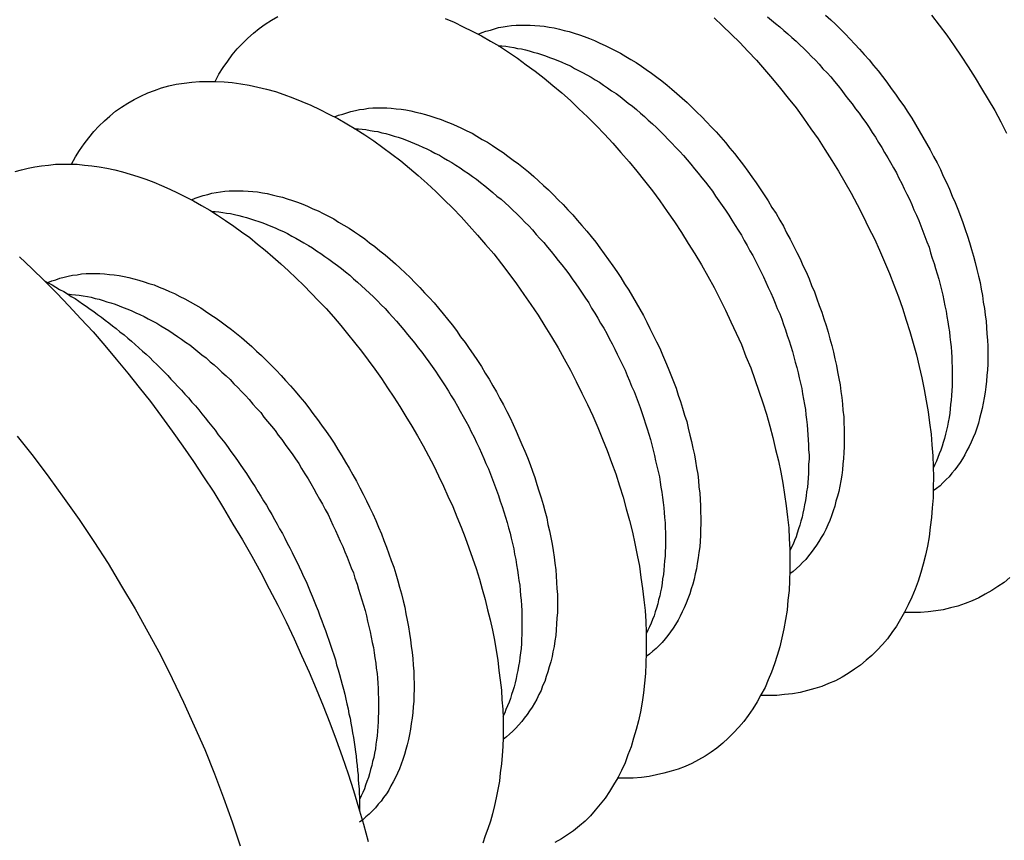
# Model space of a CAD drawing. Extents: x 2.9 to 44.3, y 3.2 to 28.2.
# Drawn here: x 24 to 24.2, y 22.5 to 22.7 of the extents above; entities that cross this region are included whole.
import ezdxf

# ---------------------------------------------------------------- set-up
doc = ezdxf.new("R2010")
doc.units = 0
doc.header["$MEASUREMENT"] = 0
doc.layers.add('DETAIL', color=1, linetype='CONTINUOUS')

msp = doc.modelspace()

# ---------------------------------------------------------------- linework, layer by layer
at = {"layer": 'DETAIL'}
for points in [[(24.0329, 22.7177, 0), (24.0338, 22.7195, 0), (24.0349, 22.7211, 0), (24.036, 22.7227, 0), (24.0371, 22.7242, 0), (24.0383, 22.7257, 0), (24.0396, 22.727, 0), (24.0409, 22.7283, 0), (24.0423, 22.7295, 0), (24.0437, 22.7307, 0), (24.0452, 22.7317, 0), (24.0467, 22.7327, 0), (24.0483, 22.7336, 0)], [(24.1825, 22.7339, 0), (24.1838, 22.7328, 0), (24.185, 22.7317, 0), (24.1862, 22.7305, 0), (24.1874, 22.7293, 0), (24.1885, 22.7281, 0), (24.1897, 22.7268, 0), (24.1909, 22.7256, 0), (24.192, 22.7243, 0), (24.1932, 22.723, 0), (24.1943, 22.7216, 0), (24.1954, 22.7203, 0), (24.1965, 22.7189, 0), (24.1976, 22.7175, 0), (24.1986, 22.716, 0), (24.1997, 22.7146, 0), (24.2007, 22.7131, 0), (24.2017, 22.7117, 0), (24.2027, 22.7102, 0), (24.2037, 22.7087, 0), (24.2046, 22.7071, 0), (24.2055, 22.7056, 0), (24.2064, 22.704, 0), (24.2073, 22.7025, 0), (24.2082, 22.7009, 0), (24.209, 22.6993, 0), (24.2099, 22.6977, 0), (24.2107, 22.6961, 0), (24.2114, 22.6945, 0), (24.2122, 22.6929, 0), (24.2129, 22.6913, 0), (24.2136, 22.6896, 0), (24.2143, 22.688, 0), (24.215, 22.6864, 0), (24.2156, 22.6847, 0), (24.2162, 22.6831, 0), (24.2168, 22.6814, 0), (24.2173, 22.6798, 0), (24.2178, 22.6782, 0), (24.2183, 22.6765, 0), (24.2188, 22.6749, 0), (24.2192, 22.6733, 0), (24.2196, 22.6716, 0), (24.22, 22.67, 0), (24.2204, 22.6684, 0), (24.2207, 22.6668, 0), (24.221, 22.6652, 0), (24.2212, 22.6636, 0), (24.2215, 22.662, 0), (24.2217, 22.6605, 0), (24.2219, 22.6589, 0), (24.222, 22.6574, 0), (24.2221, 22.6558, 0), (24.2222, 22.6543, 0), (24.2223, 22.6528, 0), (24.2223, 22.6513, 0), (24.2223, 22.6499, 0), (24.2223, 22.6484, 0), (24.2222, 22.647, 0), (24.2221, 22.6456, 0), (24.222, 22.6442, 0), (24.2218, 22.6428, 0), (24.2217, 22.6415, 0), (24.2214, 22.6401, 0), (24.2212, 22.6388, 0), (24.2209, 22.6375, 0), (24.2206, 22.6363, 0), (24.2203, 22.6351, 0), (24.22, 22.6339, 0), (24.2196, 22.6327, 0), (24.2192, 22.6315, 0), (24.2187, 22.6304, 0), (24.2182, 22.6293, 0), (24.2177, 22.6282, 0), (24.2172, 22.6272, 0), (24.2167, 22.6262, 0), (24.2161, 22.6252, 0), (24.2155, 22.6243, 0), (24.2149, 22.6234, 0), (24.2142, 22.6225, 0), (24.2135, 22.6217, 0), (24.2128, 22.6208, 0), (24.2121, 22.6201, 0), (24.2113, 22.6193, 0), (24.2106, 22.6186, 0), (24.2097, 22.6179, 0), (24.2089, 22.6173, 0)], [(24.2085, 22.7339, 0), (24.2104, 22.7315, 0), (24.2123, 22.729, 0), (24.2141, 22.7264, 0), (24.2158, 22.7239, 0), (24.2175, 22.7213, 0), (24.2192, 22.7186, 0), (24.2208, 22.716, 0), (24.2224, 22.7133, 0), (24.224, 22.7106, 0), (24.2255, 22.7078, 0), (24.2269, 22.705, 0)], [(24.0893, 22.7331, 0), (24.0915, 22.7322, 0), (24.0937, 22.7311, 0), (24.0959, 22.73, 0), (24.0982, 22.7289, 0), (24.1004, 22.7276, 0), (24.1026, 22.7263, 0), (24.1048, 22.7249, 0), (24.107, 22.7234, 0), (24.1092, 22.7218, 0), (24.1114, 22.7202, 0), (24.1136, 22.7185, 0), (24.1157, 22.7167, 0), (24.1179, 22.7149, 0), (24.12, 22.713, 0), (24.1221, 22.711, 0), (24.1242, 22.709, 0), (24.1263, 22.7069, 0), (24.1284, 22.7048, 0), (24.1304, 22.7026, 0), (24.1324, 22.7003, 0), (24.1344, 22.698, 0), (24.1363, 22.6957, 0), (24.1382, 22.6933, 0), (24.1401, 22.6909, 0), (24.1419, 22.6884, 0), (24.1437, 22.6858, 0), (24.1455, 22.6833, 0), (24.1472, 22.6807, 0), (24.1489, 22.678, 0), (24.1505, 22.6754, 0), (24.1521, 22.6727, 0), (24.1537, 22.67, 0), (24.1552, 22.6672, 0), (24.1566, 22.6644, 0), (24.158, 22.6616, 0), (24.1593, 22.6588, 0), (24.1606, 22.656, 0), (24.1619, 22.6532, 0), (24.163, 22.6503, 0), (24.1642, 22.6475, 0), (24.1652, 22.6446, 0), (24.1662, 22.6418, 0), (24.1672, 22.6389, 0), (24.1681, 22.6361, 0), (24.1689, 22.6332, 0), (24.1696, 22.6304, 0), (24.1703, 22.6275, 0), (24.171, 22.6247, 0), (24.1716, 22.6219, 0), (24.1721, 22.6192, 0), (24.1725, 22.6164, 0), (24.1729, 22.6137, 0), (24.1732, 22.6109, 0), (24.1735, 22.6083, 0), (24.1736, 22.6056, 0), (24.1738, 22.603, 0), (24.1738, 22.6004, 0), (24.1738, 22.5979, 0), (24.1737, 22.5953, 0), (24.1736, 22.5929, 0), (24.1733, 22.5905, 0), (24.1731, 22.5881, 0), (24.1727, 22.5858, 0), (24.1723, 22.5835, 0), (24.1718, 22.5813, 0), (24.1713, 22.5791, 0), (24.1707, 22.577, 0), (24.17, 22.5749, 0), (24.1693, 22.5729, 0), (24.1685, 22.571, 0), (24.1677, 22.5691, 0), (24.1667, 22.5673, 0), (24.1658, 22.5656, 0), (24.1647, 22.5639, 0), (24.1636, 22.5623, 0), (24.1625, 22.5608, 0), (24.1613, 22.5594, 0), (24.16, 22.558, 0), (24.1587, 22.5567, 0), (24.1574, 22.5555, 0), (24.1559, 22.5543, 0), (24.1545, 22.5533, 0), (24.153, 22.5523, 0), (24.1514, 22.5514, 0), (24.1498, 22.5505, 0), (24.1481, 22.5498, 0), (24.1464, 22.5491, 0), (24.1447, 22.5486, 0), (24.1429, 22.5481, 0), (24.1411, 22.5477, 0), (24.1393, 22.5473, 0), (24.1374, 22.5471, 0), (24.1354, 22.5469, 0), (24.1335, 22.5469, 0), (24.1315, 22.5469, 0)], [(24.0974, 22.7293, 0), (24.0984, 22.7297, 0), (24.0993, 22.73, 0), (24.1004, 22.7303, 0), (24.1014, 22.7306, 0), (24.1024, 22.7309, 0), (24.1035, 22.7311, 0), (24.1045, 22.7312, 0), (24.1056, 22.7314, 0), (24.1067, 22.7315, 0), (24.1079, 22.7315, 0), (24.109, 22.7315, 0), (24.1101, 22.7315, 0), (24.1113, 22.7314, 0), (24.1125, 22.7313, 0), (24.1136, 22.7312, 0), (24.1148, 22.731, 0), (24.116, 22.7308, 0), (24.1173, 22.7305, 0), (24.1185, 22.7302, 0), (24.1197, 22.7299, 0), (24.1209, 22.7295, 0), (24.1222, 22.7291, 0), (24.1234, 22.7287, 0), (24.1247, 22.7282, 0), (24.1259, 22.7277, 0), (24.1272, 22.7271, 0), (24.1285, 22.7265, 0), (24.1297, 22.7259, 0), (24.131, 22.7253, 0), (24.1323, 22.7246, 0), (24.1336, 22.7238, 0), (24.1348, 22.7231, 0), (24.1361, 22.7223, 0), (24.1374, 22.7214, 0), (24.1386, 22.7206, 0), (24.1399, 22.7197, 0), (24.1412, 22.7187, 0), (24.1424, 22.7178, 0), (24.1437, 22.7168, 0), (24.1449, 22.7158, 0), (24.1461, 22.7147, 0), (24.1474, 22.7136, 0), (24.1486, 22.7125, 0), (24.1498, 22.7114, 0), (24.151, 22.7102, 0), (24.1522, 22.709, 0), (24.1534, 22.7078, 0), (24.1546, 22.7065, 0), (24.1557, 22.7053, 0), (24.1569, 22.704, 0), (24.158, 22.7027, 0), (24.1591, 22.7013, 0), (24.1602, 22.7, 0), (24.1613, 22.6986, 0), (24.1624, 22.6972, 0), (24.1635, 22.6957, 0), (24.1645, 22.6943, 0), (24.1655, 22.6928, 0), (24.1665, 22.6914, 0), (24.1675, 22.6899, 0), (24.1685, 22.6884, 0), (24.1694, 22.6868, 0), (24.1704, 22.6853, 0), (24.1713, 22.6837, 0), (24.1722, 22.6822, 0), (24.173, 22.6806, 0), (24.1739, 22.679, 0), (24.1747, 22.6774, 0), (24.1755, 22.6758, 0), (24.1763, 22.6742, 0), (24.177, 22.6726, 0), (24.1778, 22.671, 0), (24.1785, 22.6693, 0), (24.1791, 22.6677, 0), (24.1798, 22.6661, 0), (24.1804, 22.6644, 0), (24.181, 22.6628, 0), (24.1816, 22.6611, 0), (24.1821, 22.6595, 0), (24.1827, 22.6579, 0), (24.1832, 22.6562, 0), (24.1836, 22.6546, 0), (24.1841, 22.653, 0), (24.1845, 22.6513, 0), (24.1848, 22.6497, 0), (24.1852, 22.6481, 0), (24.1855, 22.6465, 0), (24.1858, 22.6449, 0), (24.1861, 22.6433, 0), (24.1863, 22.6417, 0), (24.1865, 22.6402, 0), (24.1867, 22.6386, 0), (24.1868, 22.6371, 0), (24.187, 22.6355, 0), (24.187, 22.634, 0), (24.1871, 22.6325, 0), (24.1871, 22.631, 0), (24.1871, 22.6296, 0), (24.1871, 22.6281, 0), (24.187, 22.6267, 0), (24.1869, 22.6253, 0), (24.1868, 22.6239, 0), (24.1867, 22.6225, 0), (24.1865, 22.6212, 0), (24.1863, 22.6198, 0), (24.186, 22.6185, 0), (24.1858, 22.6172, 0), (24.1855, 22.616, 0), (24.1851, 22.6148, 0), (24.1848, 22.6136, 0), (24.1844, 22.6124, 0), (24.184, 22.6112, 0), (24.1836, 22.6101, 0), (24.1831, 22.609, 0), (24.1826, 22.6079, 0), (24.1821, 22.6069, 0), (24.1815, 22.6059, 0), (24.1809, 22.6049, 0), (24.1803, 22.604, 0), (24.1797, 22.6031, 0), (24.179, 22.6022, 0), (24.1784, 22.6014, 0), (24.1777, 22.6005, 0), (24.1769, 22.5998, 0), (24.1762, 22.599, 0), (24.1754, 22.5983, 0), (24.1746, 22.5976, 0), (24.1738, 22.597, 0)], [(24.1552, 22.7333, 0), (24.1573, 22.7313, 0), (24.1594, 22.7293, 0), (24.1615, 22.7272, 0), (24.1635, 22.7251, 0), (24.1656, 22.7229, 0), (24.1676, 22.7206, 0), (24.1695, 22.7183, 0), (24.1715, 22.716, 0), (24.1734, 22.7136, 0), (24.1753, 22.7112, 0), (24.1771, 22.7087, 0), (24.1789, 22.7061, 0), (24.1807, 22.7036, 0), (24.1824, 22.701, 0), (24.1841, 22.6983, 0), (24.1857, 22.6957, 0), (24.1873, 22.693, 0), (24.1888, 22.6903, 0), (24.1903, 22.6875, 0), (24.1918, 22.6847, 0), (24.1931, 22.6819, 0), (24.1945, 22.6791, 0), (24.1958, 22.6763, 0), (24.197, 22.6735, 0), (24.1982, 22.6706, 0), (24.1993, 22.6678, 0), (24.2004, 22.6649, 0), (24.2014, 22.6621, 0), (24.2023, 22.6592, 0), (24.2032, 22.6564, 0), (24.204, 22.6535, 0), (24.2048, 22.6507, 0), (24.2055, 22.6478, 0), (24.2061, 22.645, 0), (24.2067, 22.6422, 0), (24.2072, 22.6394, 0), (24.2077, 22.6367, 0), (24.208, 22.634, 0), (24.2084, 22.6312, 0), (24.2086, 22.6286, 0), (24.2088, 22.6259, 0), (24.2089, 22.6233, 0), (24.209, 22.6207, 0), (24.2089, 22.6182, 0), (24.2089, 22.6156, 0), (24.2087, 22.6132, 0), (24.2085, 22.6108, 0), (24.2082, 22.6084, 0), (24.2079, 22.6061, 0), (24.2075, 22.6038, 0), (24.207, 22.6016, 0), (24.2065, 22.5994, 0), (24.2059, 22.5973, 0), (24.2052, 22.5952, 0), (24.2045, 22.5932, 0), (24.2037, 22.5913, 0), (24.2028, 22.5894, 0), (24.2019, 22.5876, 0), (24.2009, 22.5859, 0), (24.1999, 22.5842, 0), (24.1988, 22.5826, 0), (24.1977, 22.5811, 0), (24.1965, 22.5797, 0), (24.1952, 22.5783, 0), (24.1939, 22.577, 0), (24.1925, 22.5758, 0), (24.1911, 22.5746, 0), (24.1896, 22.5736, 0), (24.1881, 22.5726, 0), (24.1866, 22.5717, 0), (24.185, 22.5708, 0), (24.1833, 22.5701, 0), (24.1816, 22.5694, 0), (24.1799, 22.5689, 0), (24.1781, 22.5684, 0), (24.1763, 22.5679, 0), (24.1744, 22.5676, 0), (24.1725, 22.5674, 0), (24.1706, 22.5672, 0), (24.1686, 22.5672, 0), (24.1667, 22.5672, 0)], [(24.1683, 22.7335, 0), (24.1693, 22.7327, 0), (24.1703, 22.7319, 0), (24.1713, 22.7311, 0), (24.1723, 22.7302, 0), (24.1733, 22.7294, 0), (24.1743, 22.7285, 0), (24.1753, 22.7276, 0), (24.1762, 22.7267, 0), (24.1772, 22.7258, 0), (24.1782, 22.7248, 0), (24.1791, 22.7238, 0), (24.1801, 22.7229, 0), (24.181, 22.7219, 0), (24.1819, 22.7208, 0), (24.1829, 22.7198, 0), (24.1838, 22.7188, 0), (24.1847, 22.7177, 0), (24.1856, 22.7166, 0), (24.1865, 22.7155, 0), (24.1873, 22.7144, 0), (24.1882, 22.7133, 0), (24.1891, 22.7122, 0), (24.1899, 22.711, 0), (24.1908, 22.7099, 0), (24.1916, 22.7087, 0), (24.1924, 22.7076, 0), (24.1932, 22.7064, 0), (24.194, 22.7052, 0), (24.1948, 22.704, 0), (24.1955, 22.7027, 0), (24.1963, 22.7015, 0), (24.197, 22.7003, 0), (24.1978, 22.699, 0), (24.1985, 22.6978, 0), (24.1992, 22.6965, 0), (24.1999, 22.6953, 0), (24.2005, 22.694, 0), (24.2012, 22.6927, 0), (24.2018, 22.6914, 0), (24.2025, 22.6901, 0), (24.2031, 22.6888, 0), (24.2037, 22.6875, 0), (24.2042, 22.6862, 0), (24.2048, 22.6849, 0), (24.2054, 22.6836, 0), (24.2059, 22.6823, 0), (24.2064, 22.681, 0), (24.2069, 22.6797, 0), (24.2074, 22.6784, 0), (24.2079, 22.6771, 0), (24.2083, 22.6757, 0), (24.2087, 22.6744, 0), (24.2092, 22.6731, 0), (24.2095, 22.6718, 0), (24.2099, 22.6705, 0), (24.2103, 22.6692, 0), (24.2106, 22.6679, 0), (24.211, 22.6666, 0), (24.2113, 22.6653, 0), (24.2115, 22.664, 0), (24.2118, 22.6627, 0), (24.2121, 22.6614, 0), (24.2123, 22.6601, 0), (24.2125, 22.6588, 0), (24.2127, 22.6576, 0), (24.2129, 22.6563, 0), (24.213, 22.6551, 0), (24.2132, 22.6538, 0), (24.2133, 22.6526, 0), (24.2134, 22.6513, 0), (24.2135, 22.6501, 0), (24.2135, 22.6489, 0), (24.2136, 22.6477, 0), (24.2136, 22.6465, 0), (24.2136, 22.6453, 0), (24.2136, 22.6442, 0), (24.2136, 22.643, 0), (24.2135, 22.6419, 0), (24.2134, 22.6407, 0), (24.2133, 22.6396, 0), (24.2132, 22.6385, 0), (24.2131, 22.6374, 0), (24.213, 22.6364, 0), (24.2128, 22.6353, 0), (24.2126, 22.6342, 0), (24.2124, 22.6332, 0), (24.2122, 22.6322, 0), (24.2119, 22.6312, 0), (24.2117, 22.6302, 0), (24.2114, 22.6292, 0), (24.2111, 22.6283, 0), (24.2108, 22.6273, 0), (24.2104, 22.6264, 0), (24.2101, 22.6255, 0), (24.2097, 22.6246, 0), (24.2093, 22.6238, 0), (24.2089, 22.6229, 0)], [(24.1023, 22.7264, 0), (24.1032, 22.7264, 0), (24.1042, 22.7263, 0), (24.1051, 22.7262, 0), (24.1061, 22.726, 0), (24.107, 22.7258, 0), (24.108, 22.7257, 0), (24.109, 22.7254, 0), (24.1099, 22.7252, 0), (24.1109, 22.7249, 0), (24.1119, 22.7246, 0), (24.1129, 22.7243, 0), (24.1139, 22.724, 0), (24.1149, 22.7236, 0), (24.1159, 22.7232, 0), (24.1169, 22.7228, 0), (24.1179, 22.7224, 0), (24.119, 22.7219, 0), (24.12, 22.7215, 0), (24.121, 22.7209, 0), (24.122, 22.7204, 0), (24.123, 22.7199, 0), (24.124, 22.7193, 0), (24.1251, 22.7187, 0), (24.1261, 22.7181, 0), (24.1271, 22.7175, 0), (24.1281, 22.7168, 0), (24.1291, 22.7161, 0), (24.1301, 22.7154, 0), (24.1312, 22.7147, 0), (24.1322, 22.714, 0), (24.1332, 22.7132, 0), (24.1342, 22.7124, 0), (24.1352, 22.7116, 0), (24.1362, 22.7108, 0), (24.1372, 22.7099, 0), (24.1382, 22.7091, 0), (24.1391, 22.7082, 0), (24.1401, 22.7073, 0), (24.1411, 22.7064, 0), (24.142, 22.7055, 0), (24.143, 22.7045, 0), (24.144, 22.7035, 0), (24.1449, 22.7026, 0), (24.1458, 22.7016, 0), (24.1468, 22.7005, 0), (24.1477, 22.6995, 0), (24.1486, 22.6985, 0), (24.1495, 22.6974, 0), (24.1504, 22.6963, 0), (24.1513, 22.6952, 0), (24.1522, 22.6941, 0), (24.1531, 22.693, 0), (24.1539, 22.6919, 0), (24.1548, 22.6908, 0), (24.1556, 22.6896, 0), (24.1564, 22.6884, 0), (24.1572, 22.6873, 0), (24.158, 22.6861, 0), (24.1588, 22.6849, 0), (24.1596, 22.6837, 0), (24.1604, 22.6824, 0), (24.1611, 22.6812, 0), (24.1619, 22.68, 0), (24.1626, 22.6787, 0), (24.1633, 22.6775, 0), (24.164, 22.6762, 0), (24.1647, 22.675, 0), (24.1654, 22.6737, 0), (24.166, 22.6724, 0), (24.1667, 22.6711, 0), (24.1673, 22.6698, 0), (24.1679, 22.6685, 0), (24.1685, 22.6672, 0), (24.1691, 22.6659, 0), (24.1697, 22.6646, 0), (24.1702, 22.6633, 0), (24.1707, 22.662, 0), (24.1713, 22.6607, 0), (24.1718, 22.6594, 0), (24.1722, 22.6581, 0), (24.1727, 22.6568, 0), (24.1731, 22.6554, 0), (24.1736, 22.6541, 0), (24.174, 22.6528, 0), (24.1744, 22.6515, 0), (24.1748, 22.6502, 0), (24.1751, 22.6489, 0), (24.1755, 22.6476, 0), (24.1758, 22.6463, 0), (24.1761, 22.645, 0), (24.1764, 22.6437, 0), (24.1767, 22.6424, 0), (24.1769, 22.6411, 0), (24.1771, 22.6398, 0), (24.1774, 22.6385, 0), (24.1776, 22.6373, 0), (24.1777, 22.636, 0), (24.1779, 22.6348, 0), (24.178, 22.6335, 0), (24.1781, 22.6323, 0), (24.1782, 22.6311, 0), (24.1783, 22.6298, 0), (24.1784, 22.6286, 0), (24.1784, 22.6274, 0), (24.1785, 22.6262, 0), (24.1785, 22.6251, 0), (24.1784, 22.6239, 0), (24.1784, 22.6227, 0), (24.1784, 22.6216, 0), (24.1783, 22.6205, 0), (24.1782, 22.6193, 0), (24.1781, 22.6182, 0), (24.1779, 22.6171, 0), (24.1778, 22.6161, 0), (24.1776, 22.615, 0), (24.1774, 22.6139, 0), (24.1772, 22.6129, 0), (24.177, 22.6119, 0), (24.1768, 22.6109, 0), (24.1765, 22.6099, 0), (24.1762, 22.6089, 0), (24.1759, 22.608, 0), (24.1756, 22.607, 0), (24.1753, 22.6061, 0), (24.1749, 22.6052, 0), (24.1746, 22.6043, 0), (24.1742, 22.6035, 0), (24.1738, 22.6026, 0)], [(23.9977, 22.6974, 0), (23.9987, 22.6992, 0), (23.9997, 22.7008, 0), (24.0008, 22.7024, 0), (24.002, 22.7039, 0), (24.0032, 22.7054, 0), (24.0044, 22.7067, 0), (24.0058, 22.708, 0), (24.0071, 22.7092, 0), (24.0085, 22.7104, 0), (24.01, 22.7114, 0), (24.0115, 22.7124, 0), (24.0131, 22.7133, 0), (24.0147, 22.7141, 0), (24.0164, 22.7149, 0), (24.0181, 22.7155, 0), (24.0198, 22.7161, 0), (24.0216, 22.7166, 0), (24.0234, 22.717, 0), (24.0253, 22.7173, 0), (24.0272, 22.7175, 0), (24.0291, 22.7177, 0), (24.0311, 22.7177, 0), (24.033, 22.7177, 0), (24.0351, 22.7176, 0), (24.0371, 22.7174, 0), (24.0392, 22.7171, 0), (24.0413, 22.7168, 0), (24.0434, 22.7163, 0), (24.0455, 22.7158, 0), (24.0477, 22.7152, 0), (24.0498, 22.7145, 0), (24.052, 22.7137, 0), (24.0542, 22.7128, 0), (24.0564, 22.7119, 0), (24.0586, 22.7108, 0), (24.0608, 22.7097, 0), (24.063, 22.7086, 0), (24.0652, 22.7073, 0), (24.0674, 22.706, 0), (24.0696, 22.7046, 0), (24.0718, 22.7031, 0), (24.074, 22.7015, 0), (24.0762, 22.6999, 0), (24.0784, 22.6982, 0), (24.0806, 22.6964, 0), (24.0827, 22.6946, 0), (24.0849, 22.6927, 0), (24.087, 22.6907, 0), (24.0891, 22.6887, 0), (24.0912, 22.6866, 0), (24.0932, 22.6845, 0), (24.0952, 22.6823, 0), (24.0972, 22.68, 0), (24.0992, 22.6777, 0), (24.1012, 22.6754, 0), (24.1031, 22.673, 0), (24.1049, 22.6706, 0), (24.1068, 22.6681, 0), (24.1086, 22.6655, 0), (24.1103, 22.663, 0), (24.1121, 22.6604, 0), (24.1137, 22.6577, 0), (24.1154, 22.6551, 0), (24.117, 22.6524, 0), (24.1185, 22.6497, 0), (24.12, 22.6469, 0), (24.1214, 22.6441, 0), (24.1228, 22.6413, 0), (24.1242, 22.6385, 0), (24.1255, 22.6357, 0), (24.1267, 22.6329, 0), (24.1279, 22.63, 0), (24.129, 22.6272, 0), (24.1301, 22.6243, 0), (24.1311, 22.6215, 0), (24.132, 22.6186, 0), (24.1329, 22.6158, 0), (24.1337, 22.6129, 0), (24.1345, 22.6101, 0), (24.1352, 22.6072, 0), (24.1358, 22.6044, 0), (24.1364, 22.6016, 0), (24.1369, 22.5989, 0), (24.1373, 22.5961, 0), (24.1377, 22.5934, 0), (24.138, 22.5906, 0), (24.1383, 22.588, 0), (24.1385, 22.5853, 0), (24.1386, 22.5827, 0), (24.1386, 22.5801, 0), (24.1386, 22.5776, 0), (24.1385, 22.575, 0), (24.1384, 22.5726, 0), (24.1382, 22.5702, 0), (24.1379, 22.5678, 0), (24.1376, 22.5655, 0), (24.1372, 22.5632, 0), (24.1367, 22.561, 0), (24.1361, 22.5588, 0), (24.1355, 22.5567, 0), (24.1349, 22.5546, 0), (24.1341, 22.5526, 0), (24.1334, 22.5507, 0), (24.1325, 22.5488, 0), (24.1316, 22.547, 0), (24.1306, 22.5453, 0), (24.1296, 22.5436, 0), (24.1285, 22.542, 0), (24.1273, 22.5405, 0), (24.1261, 22.5391, 0), (24.1249, 22.5377, 0), (24.1236, 22.5364, 0), (24.1222, 22.5352, 0), (24.1208, 22.534, 0), (24.1193, 22.533, 0), (24.1178, 22.532, 0), (24.1162, 22.5311, 0)], [(24.0622, 22.709, 0), (24.0632, 22.7094, 0), (24.0642, 22.7097, 0), (24.0652, 22.71, 0), (24.0662, 22.7103, 0), (24.0673, 22.7106, 0), (24.0683, 22.7108, 0), (24.0694, 22.7109, 0), (24.0705, 22.7111, 0), (24.0716, 22.7112, 0), (24.0727, 22.7112, 0), (24.0738, 22.7112, 0), (24.075, 22.7112, 0), (24.0761, 22.7111, 0), (24.0773, 22.711, 0), (24.0785, 22.7109, 0), (24.0797, 22.7107, 0), (24.0809, 22.7105, 0), (24.0821, 22.7102, 0), (24.0833, 22.7099, 0), (24.0845, 22.7096, 0), (24.0858, 22.7092, 0), (24.087, 22.7088, 0), (24.0883, 22.7084, 0), (24.0895, 22.7079, 0), (24.0908, 22.7074, 0), (24.0921, 22.7068, 0), (24.0933, 22.7062, 0), (24.0946, 22.7056, 0), (24.0959, 22.705, 0), (24.0971, 22.7043, 0), (24.0984, 22.7035, 0), (24.0997, 22.7028, 0), (24.1009, 22.702, 0), (24.1022, 22.7011, 0), (24.1035, 22.7003, 0), (24.1047, 22.6994, 0), (24.106, 22.6984, 0), (24.1073, 22.6975, 0), (24.1085, 22.6965, 0), (24.1097, 22.6955, 0), (24.111, 22.6944, 0), (24.1122, 22.6933, 0), (24.1134, 22.6922, 0), (24.1146, 22.6911, 0), (24.1159, 22.6899, 0), (24.117, 22.6887, 0), (24.1182, 22.6875, 0), (24.1194, 22.6862, 0), (24.1206, 22.685, 0), (24.1217, 22.6837, 0), (24.1228, 22.6824, 0), (24.124, 22.681, 0), (24.1251, 22.6797, 0), (24.1262, 22.6783, 0), (24.1272, 22.6769, 0), (24.1283, 22.6754, 0), (24.1293, 22.674, 0), (24.1304, 22.6725, 0), (24.1314, 22.6711, 0), (24.1324, 22.6696, 0), (24.1333, 22.6681, 0), (24.1343, 22.6665, 0), (24.1352, 22.665, 0), (24.1361, 22.6634, 0), (24.137, 22.6619, 0), (24.1379, 22.6603, 0), (24.1387, 22.6587, 0), (24.1395, 22.6571, 0), (24.1403, 22.6555, 0), (24.1411, 22.6539, 0), (24.1419, 22.6523, 0), (24.1426, 22.6507, 0), (24.1433, 22.649, 0), (24.144, 22.6474, 0), (24.1446, 22.6458, 0), (24.1453, 22.6441, 0), (24.1459, 22.6425, 0), (24.1464, 22.6408, 0), (24.147, 22.6392, 0), (24.1475, 22.6376, 0), (24.148, 22.6359, 0), (24.1485, 22.6343, 0), (24.1489, 22.6327, 0), (24.1493, 22.631, 0), (24.1497, 22.6294, 0), (24.15, 22.6278, 0), (24.1504, 22.6262, 0), (24.1507, 22.6246, 0), (24.1509, 22.623, 0), (24.1512, 22.6214, 0), (24.1514, 22.6199, 0), (24.1515, 22.6183, 0), (24.1517, 22.6168, 0), (24.1518, 22.6152, 0), (24.1519, 22.6137, 0), (24.1519, 22.6122, 0), (24.152, 22.6107, 0), (24.152, 22.6093, 0), (24.1519, 22.6078, 0), (24.1519, 22.6064, 0), (24.1518, 22.605, 0), (24.1517, 22.6036, 0), (24.1515, 22.6022, 0), (24.1513, 22.6009, 0), (24.1511, 22.5995, 0), (24.1509, 22.5982, 0), (24.1506, 22.597, 0), (24.1503, 22.5957, 0), (24.15, 22.5945, 0), (24.1496, 22.5933, 0), (24.1493, 22.5921, 0), (24.1488, 22.5909, 0), (24.1484, 22.5898, 0), (24.1479, 22.5887, 0), (24.1474, 22.5877, 0), (24.1469, 22.5866, 0), (24.1464, 22.5856, 0), (24.1458, 22.5846, 0), (24.1452, 22.5837, 0), (24.1445, 22.5828, 0), (24.1439, 22.5819, 0), (24.1432, 22.5811, 0), (24.1425, 22.5802, 0), (24.1418, 22.5795, 0), (24.141, 22.5787, 0), (24.1402, 22.578, 0), (24.1394, 22.5773, 0), (24.1386, 22.5767, 0)], [(24.0671, 22.7061, 0), (24.0681, 22.7061, 0), (24.069, 22.706, 0), (24.0699, 22.7059, 0), (24.0709, 22.7057, 0), (24.0719, 22.7055, 0), (24.0728, 22.7054, 0), (24.0738, 22.7051, 0), (24.0748, 22.7049, 0), (24.0758, 22.7046, 0), (24.0768, 22.7043, 0), (24.0778, 22.704, 0), (24.0788, 22.7037, 0), (24.0798, 22.7033, 0), (24.0808, 22.7029, 0), (24.0818, 22.7025, 0), (24.0828, 22.7021, 0), (24.0838, 22.7016, 0), (24.0848, 22.7012, 0), (24.0858, 22.7007, 0), (24.0868, 22.7001, 0), (24.0879, 22.6996, 0), (24.0889, 22.699, 0), (24.0899, 22.6984, 0), (24.0909, 22.6978, 0), (24.0919, 22.6972, 0), (24.093, 22.6965, 0), (24.094, 22.6958, 0), (24.095, 22.6951, 0), (24.096, 22.6944, 0), (24.097, 22.6937, 0), (24.098, 22.6929, 0), (24.099, 22.6921, 0), (24.1, 22.6913, 0), (24.101, 22.6905, 0), (24.102, 22.6896, 0), (24.103, 22.6888, 0), (24.104, 22.6879, 0), (24.105, 22.687, 0), (24.1059, 22.6861, 0), (24.1069, 22.6852, 0), (24.1079, 22.6842, 0), (24.1088, 22.6832, 0), (24.1098, 22.6823, 0), (24.1107, 22.6813, 0), (24.1116, 22.6802, 0), (24.1125, 22.6792, 0), (24.1135, 22.6782, 0), (24.1144, 22.6771, 0), (24.1153, 22.676, 0), (24.1162, 22.6749, 0), (24.117, 22.6738, 0), (24.1179, 22.6727, 0), (24.1188, 22.6716, 0), (24.1196, 22.6705, 0), (24.1204, 22.6693, 0), (24.1213, 22.6681, 0), (24.1221, 22.667, 0), (24.1229, 22.6658, 0), (24.1237, 22.6646, 0), (24.1245, 22.6634, 0), (24.1252, 22.6621, 0), (24.126, 22.6609, 0), (24.1267, 22.6597, 0), (24.1274, 22.6584, 0), (24.1282, 22.6572, 0), (24.1289, 22.6559, 0), (24.1295, 22.6547, 0), (24.1302, 22.6534, 0), (24.1309, 22.6521, 0), (24.1315, 22.6508, 0), (24.1321, 22.6495, 0), (24.1328, 22.6482, 0), (24.1334, 22.6469, 0), (24.1339, 22.6456, 0), (24.1345, 22.6443, 0), (24.135, 22.643, 0), (24.1356, 22.6417, 0), (24.1361, 22.6404, 0), (24.1366, 22.6391, 0), (24.1371, 22.6378, 0), (24.1375, 22.6365, 0), (24.138, 22.6351, 0), (24.1384, 22.6338, 0), (24.1388, 22.6325, 0), (24.1392, 22.6312, 0), (24.1396, 22.6299, 0), (24.14, 22.6286, 0), (24.1403, 22.6273, 0), (24.1406, 22.626, 0), (24.1409, 22.6247, 0), (24.1412, 22.6234, 0), (24.1415, 22.6221, 0), (24.1418, 22.6208, 0), (24.142, 22.6195, 0), (24.1422, 22.6182, 0), (24.1424, 22.617, 0), (24.1426, 22.6157, 0), (24.1427, 22.6145, 0), (24.1429, 22.6132, 0), (24.143, 22.612, 0), (24.1431, 22.6108, 0), (24.1432, 22.6095, 0), (24.1432, 22.6083, 0), (24.1433, 22.6071, 0), (24.1433, 22.6059, 0), (24.1433, 22.6048, 0), (24.1433, 22.6036, 0), (24.1432, 22.6024, 0), (24.1432, 22.6013, 0), (24.1431, 22.6002, 0), (24.143, 22.599, 0), (24.1429, 22.5979, 0), (24.1428, 22.5968, 0), (24.1426, 22.5958, 0), (24.1425, 22.5947, 0), (24.1423, 22.5936, 0), (24.1421, 22.5926, 0), (24.1419, 22.5916, 0), (24.1416, 22.5906, 0), (24.1414, 22.5896, 0), (24.1411, 22.5886, 0), (24.1408, 22.5877, 0), (24.1405, 22.5867, 0), (24.1401, 22.5858, 0), (24.1398, 22.5849, 0), (24.1394, 22.584, 0), (24.139, 22.5832, 0), (24.1386, 22.5823, 0)], [(23.9839, 22.6956, 0), (23.9855, 22.696, 0), (23.9871, 22.6964, 0), (23.9887, 22.6968, 0), (23.9904, 22.697, 0), (23.9921, 22.6972, 0), (23.9938, 22.6974, 0), (23.9955, 22.6974, 0), (23.9973, 22.6974, 0), (23.9991, 22.6974, 0), (24.0009, 22.6972, 0), (24.0027, 22.697, 0), (24.0045, 22.6968, 0), (24.0064, 22.6964, 0), (24.0083, 22.696, 0), (24.0102, 22.6955, 0), (24.0121, 22.695, 0), (24.014, 22.6944, 0), (24.0159, 22.6937, 0), (24.0179, 22.693, 0), (24.0198, 22.6922, 0), (24.0218, 22.6913, 0), (24.0237, 22.6904, 0), (24.0257, 22.6894, 0), (24.0276, 22.6884, 0), (24.0296, 22.6873, 0), (24.0316, 22.6861, 0), (24.0335, 22.6849, 0), (24.0355, 22.6836, 0), (24.0375, 22.6822, 0), (24.0394, 22.6808, 0), (24.0414, 22.6794, 0), (24.0433, 22.6778, 0), (24.0452, 22.6763, 0), (24.0471, 22.6747, 0), (24.049, 22.673, 0), (24.0509, 22.6713, 0), (24.0528, 22.6695, 0), (24.0547, 22.6677, 0), (24.0565, 22.6658, 0), (24.0583, 22.6639, 0), (24.0601, 22.662, 0), (24.0619, 22.66, 0), (24.0637, 22.6579, 0), (24.0654, 22.6558, 0), (24.0671, 22.6537, 0), (24.0688, 22.6516, 0), (24.0704, 22.6494, 0), (24.0721, 22.6472, 0), (24.0737, 22.6449, 0), (24.0752, 22.6426, 0), (24.0767, 22.6403, 0), (24.0782, 22.638, 0), (24.0797, 22.6356, 0), (24.0811, 22.6332, 0), (24.0825, 22.6308, 0), (24.0839, 22.6284, 0), (24.0852, 22.6259, 0), (24.0865, 22.6235, 0), (24.0877, 22.621, 0), (24.0889, 22.6185, 0), (24.09, 22.616, 0), (24.0912, 22.6135, 0), (24.0922, 22.611, 0), (24.0932, 22.6084, 0), (24.0942, 22.6059, 0), (24.0951, 22.6034, 0), (24.096, 22.6008, 0), (24.0969, 22.5983, 0), (24.0977, 22.5957, 0), (24.0984, 22.5932, 0), (24.0991, 22.5907, 0), (24.0997, 22.5882, 0), (24.1003, 22.5857, 0), (24.1009, 22.5832, 0), (24.1014, 22.5807, 0), (24.1018, 22.5782, 0), (24.1022, 22.5758, 0), (24.1025, 22.5733, 0), (24.1028, 22.5709, 0), (24.1031, 22.5685, 0), (24.1032, 22.5661, 0), (24.1034, 22.5638, 0), (24.1035, 22.5615, 0), (24.1035, 22.5592, 0), (24.1035, 22.5569, 0), (24.1034, 22.5547, 0), (24.1033, 22.5525, 0), (24.1031, 22.5504, 0), (24.1028, 22.5482, 0), (24.1026, 22.5462, 0), (24.1022, 22.5441, 0), (24.1018, 22.5421, 0), (24.1014, 22.5402, 0), (24.1009, 22.5382, 0), (24.1004, 22.5364, 0), (24.0998, 22.5345, 0), (24.0991, 22.5328, 0), (24.0985, 22.531, 0)], [(24.0271, 22.6887, 0), (24.028, 22.6891, 0), (24.029, 22.6894, 0), (24.03, 22.6897, 0), (24.0311, 22.69, 0), (24.0321, 22.6903, 0), (24.0332, 22.6905, 0), (24.0342, 22.6906, 0), (24.0353, 22.6908, 0), (24.0364, 22.6909, 0), (24.0375, 22.6909, 0), (24.0387, 22.6909, 0), (24.0398, 22.6909, 0), (24.041, 22.6908, 0), (24.0422, 22.6907, 0), (24.0433, 22.6906, 0), (24.0445, 22.6904, 0), (24.0457, 22.6902, 0), (24.0469, 22.6899, 0), (24.0482, 22.6896, 0), (24.0494, 22.6893, 0), (24.0506, 22.6889, 0), (24.0519, 22.6885, 0), (24.0531, 22.6881, 0), (24.0544, 22.6876, 0), (24.0556, 22.6871, 0), (24.0569, 22.6865, 0), (24.0582, 22.686, 0), (24.0594, 22.6853, 0), (24.0607, 22.6847, 0), (24.062, 22.684, 0), (24.0632, 22.6832, 0), (24.0645, 22.6825, 0), (24.0658, 22.6817, 0), (24.0671, 22.6808, 0), (24.0683, 22.68, 0), (24.0696, 22.6791, 0), (24.0708, 22.6781, 0), (24.0721, 22.6772, 0), (24.0733, 22.6762, 0), (24.0746, 22.6752, 0), (24.0758, 22.6741, 0), (24.0771, 22.673, 0), (24.0783, 22.6719, 0), (24.0795, 22.6708, 0), (24.0807, 22.6696, 0), (24.0819, 22.6684, 0), (24.0831, 22.6672, 0), (24.0842, 22.6659, 0), (24.0854, 22.6647, 0), (24.0866, 22.6634, 0), (24.0877, 22.6621, 0), (24.0888, 22.6607, 0), (24.0899, 22.6594, 0), (24.091, 22.658, 0), (24.0921, 22.6566, 0), (24.0931, 22.6551, 0), (24.0942, 22.6537, 0), (24.0952, 22.6522, 0), (24.0962, 22.6508, 0), (24.0972, 22.6493, 0), (24.0982, 22.6478, 0), (24.0991, 22.6462, 0), (24.1001, 22.6447, 0), (24.101, 22.6431, 0), (24.1019, 22.6416, 0), (24.1027, 22.64, 0), (24.1036, 22.6384, 0), (24.1044, 22.6368, 0), (24.1052, 22.6352, 0), (24.106, 22.6336, 0), (24.1067, 22.632, 0), (24.1074, 22.6304, 0), (24.1081, 22.6287, 0), (24.1088, 22.6271, 0), (24.1095, 22.6255, 0), (24.1101, 22.6238, 0), (24.1107, 22.6222, 0), (24.1113, 22.6206, 0), (24.1118, 22.6189, 0), (24.1123, 22.6173, 0), (24.1128, 22.6156, 0), (24.1133, 22.614, 0), (24.1137, 22.6124, 0), (24.1142, 22.6107, 0), (24.1145, 22.6091, 0), (24.1149, 22.6075, 0), (24.1152, 22.6059, 0), (24.1155, 22.6043, 0), (24.1158, 22.6027, 0), (24.116, 22.6011, 0), (24.1162, 22.5996, 0), (24.1164, 22.598, 0), (24.1165, 22.5965, 0), (24.1166, 22.5949, 0), (24.1167, 22.5934, 0), (24.1168, 22.5919, 0), (24.1168, 22.5904, 0), (24.1168, 22.589, 0), (24.1168, 22.5875, 0), (24.1167, 22.5861, 0), (24.1166, 22.5847, 0), (24.1165, 22.5833, 0), (24.1164, 22.5819, 0), (24.1162, 22.5806, 0), (24.116, 22.5792, 0), (24.1157, 22.5779, 0), (24.1155, 22.5767, 0), (24.1152, 22.5754, 0), (24.1148, 22.5742, 0), (24.1145, 22.573, 0), (24.1141, 22.5718, 0), (24.1137, 22.5706, 0), (24.1132, 22.5695, 0), (24.1128, 22.5684, 0), (24.1123, 22.5674, 0), (24.1118, 22.5663, 0), (24.1112, 22.5653, 0), (24.1106, 22.5643, 0), (24.11, 22.5634, 0), (24.1094, 22.5625, 0), (24.1087, 22.5616, 0), (24.1081, 22.5608, 0), (24.1073, 22.5599, 0), (24.1066, 22.5592, 0), (24.1059, 22.5584, 0), (24.1051, 22.5577, 0), (24.1043, 22.557, 0), (24.1035, 22.5564, 0)], [(24.032, 22.6858, 0), (24.0329, 22.6858, 0), (24.0338, 22.6857, 0), (24.0348, 22.6856, 0), (24.0357, 22.6854, 0), (24.0367, 22.6853, 0), (24.0377, 22.6851, 0), (24.0387, 22.6848, 0), (24.0396, 22.6846, 0), (24.0406, 22.6843, 0), (24.0416, 22.684, 0), (24.0426, 22.6837, 0), (24.0436, 22.6834, 0), (24.0446, 22.683, 0), (24.0456, 22.6826, 0), (24.0466, 22.6822, 0), (24.0476, 22.6818, 0), (24.0486, 22.6813, 0), (24.0497, 22.6809, 0), (24.0507, 22.6804, 0), (24.0517, 22.6798, 0), (24.0527, 22.6793, 0), (24.0537, 22.6787, 0), (24.0547, 22.6781, 0), (24.0558, 22.6775, 0), (24.0568, 22.6769, 0), (24.0578, 22.6762, 0), (24.0588, 22.6755, 0), (24.0598, 22.6748, 0), (24.0608, 22.6741, 0), (24.0618, 22.6734, 0), (24.0629, 22.6726, 0), (24.0639, 22.6718, 0), (24.0649, 22.671, 0), (24.0659, 22.6702, 0), (24.0668, 22.6693, 0), (24.0678, 22.6685, 0), (24.0688, 22.6676, 0), (24.0698, 22.6667, 0), (24.0708, 22.6658, 0), (24.0717, 22.6649, 0), (24.0727, 22.6639, 0), (24.0736, 22.6629, 0), (24.0746, 22.662, 0), (24.0755, 22.661, 0), (24.0765, 22.6599, 0), (24.0774, 22.6589, 0), (24.0783, 22.6579, 0), (24.0792, 22.6568, 0), (24.0801, 22.6557, 0), (24.081, 22.6546, 0), (24.0819, 22.6535, 0), (24.0827, 22.6524, 0), (24.0836, 22.6513, 0), (24.0844, 22.6502, 0), (24.0853, 22.649, 0), (24.0861, 22.6478, 0), (24.0869, 22.6467, 0), (24.0877, 22.6455, 0), (24.0885, 22.6443, 0), (24.0893, 22.6431, 0), (24.0901, 22.6418, 0), (24.0908, 22.6406, 0), (24.0916, 22.6394, 0), (24.0923, 22.6381, 0), (24.093, 22.6369, 0), (24.0937, 22.6356, 0), (24.0944, 22.6344, 0), (24.0951, 22.6331, 0), (24.0957, 22.6318, 0), (24.0964, 22.6305, 0), (24.097, 22.6292, 0), (24.0976, 22.6279, 0), (24.0982, 22.6266, 0), (24.0988, 22.6253, 0), (24.0993, 22.624, 0), (24.0999, 22.6227, 0), (24.1004, 22.6214, 0), (24.1009, 22.6201, 0), (24.1014, 22.6188, 0), (24.1019, 22.6175, 0), (24.1024, 22.6162, 0), (24.1028, 22.6148, 0), (24.1033, 22.6135, 0), (24.1037, 22.6122, 0), (24.1041, 22.6109, 0), (24.1045, 22.6096, 0), (24.1048, 22.6083, 0), (24.1052, 22.607, 0), (24.1055, 22.6057, 0), (24.1058, 22.6044, 0), (24.1061, 22.6031, 0), (24.1063, 22.6018, 0), (24.1066, 22.6005, 0), (24.1068, 22.5992, 0), (24.107, 22.5979, 0), (24.1072, 22.5967, 0), (24.1074, 22.5954, 0), (24.1076, 22.5942, 0), (24.1077, 22.5929, 0), (24.1078, 22.5917, 0), (24.1079, 22.5905, 0), (24.108, 22.5892, 0), (24.1081, 22.588, 0), (24.1081, 22.5868, 0), (24.1081, 22.5856, 0), (24.1081, 22.5845, 0), (24.1081, 22.5833, 0), (24.1081, 22.5821, 0), (24.108, 22.581, 0), (24.108, 22.5799, 0), (24.1079, 22.5787, 0), (24.1078, 22.5776, 0), (24.1076, 22.5765, 0), (24.1075, 22.5755, 0), (24.1073, 22.5744, 0), (24.1071, 22.5733, 0), (24.1069, 22.5723, 0), (24.1067, 22.5713, 0), (24.1065, 22.5703, 0), (24.1062, 22.5693, 0), (24.1059, 22.5683, 0), (24.1056, 22.5674, 0), (24.1053, 22.5664, 0), (24.105, 22.5655, 0), (24.1046, 22.5646, 0), (24.1042, 22.5637, 0), (24.1039, 22.5629, 0), (24.1034, 22.562, 0)], [(23.985, 22.6747, 0), (23.988, 22.6718, 0), (23.9911, 22.6688, 0), (23.9941, 22.6658, 0), (23.9971, 22.6627, 0), (24, 22.6595, 0), (24.003, 22.6563, 0), (24.0059, 22.653, 0), (24.0087, 22.6496, 0), (24.0115, 22.6462, 0), (24.0143, 22.6427, 0), (24.0171, 22.6392, 0), (24.0198, 22.6356, 0), (24.0224, 22.632, 0), (24.025, 22.6283, 0), (24.0276, 22.6245, 0), (24.0301, 22.6208, 0), (24.0326, 22.617, 0), (24.035, 22.6131, 0), (24.0373, 22.6092, 0), (24.0396, 22.6053, 0), (24.0419, 22.6013, 0), (24.0441, 22.5973, 0), (24.0462, 22.5933, 0), (24.0483, 22.5893, 0), (24.0503, 22.5852, 0), (24.0523, 22.5811, 0), (24.0541, 22.577, 0), (24.056, 22.5729, 0), (24.0577, 22.5688, 0), (24.0594, 22.5646, 0), (24.061, 22.5605, 0), (24.0626, 22.5563, 0), (24.0641, 22.5522, 0), (24.0655, 22.548, 0), (24.0668, 22.5439, 0), (24.0681, 22.5397, 0), (24.0693, 22.5356, 0), (24.0704, 22.5314, 0)], [(23.9911, 22.6688, 0), (23.992, 22.6683, 0), (23.993, 22.6678, 0), (23.9939, 22.6673, 0), (23.9948, 22.6667, 0), (23.9958, 22.6662, 0), (23.9967, 22.6656, 0), (23.9976, 22.665, 0), (23.9986, 22.6645, 0), (23.9995, 22.6638, 0), (24.0004, 22.6632, 0), (24.0013, 22.6626, 0), (24.0023, 22.6619, 0), (24.0032, 22.6613, 0), (24.0041, 22.6606, 0), (24.0051, 22.6599, 0), (24.006, 22.6592, 0), (24.0069, 22.6585, 0), (24.0078, 22.6578, 0), (24.0087, 22.6571, 0), (24.0096, 22.6563, 0), (24.0106, 22.6556, 0), (24.0115, 22.6548, 0), (24.0124, 22.654, 0), (24.0133, 22.6532, 0), (24.0142, 22.6524, 0), (24.0151, 22.6516, 0), (24.016, 22.6508, 0), (24.0169, 22.65, 0), (24.0177, 22.6491, 0), (24.0186, 22.6483, 0), (24.0195, 22.6474, 0), (24.0204, 22.6465, 0), (24.0213, 22.6456, 0), (24.0221, 22.6447, 0), (24.023, 22.6438, 0), (24.0238, 22.6429, 0), (24.0247, 22.642, 0), (24.0255, 22.641, 0), (24.0264, 22.6401, 0), (24.0272, 22.6391, 0), (24.0281, 22.6382, 0), (24.0289, 22.6372, 0), (24.0297, 22.6362, 0), (24.0305, 22.6352, 0), (24.0313, 22.6342, 0), (24.0321, 22.6332, 0), (24.0329, 22.6322, 0), (24.0337, 22.6311, 0), (24.0345, 22.6301, 0), (24.0353, 22.6291, 0), (24.0361, 22.628, 0), (24.0368, 22.627, 0), (24.0376, 22.6259, 0), (24.0384, 22.6248, 0), (24.0391, 22.6238, 0), (24.0398, 22.6227, 0), (24.0406, 22.6216, 0), (24.0413, 22.6205, 0), (24.042, 22.6194, 0), (24.0427, 22.6183, 0), (24.0434, 22.6172, 0), (24.0441, 22.616, 0), (24.0448, 22.6149, 0), (24.0455, 22.6138, 0), (24.0462, 22.6126, 0), (24.0468, 22.6115, 0), (24.0475, 22.6103, 0), (24.0481, 22.6092, 0), (24.0487, 22.608, 0), (24.0494, 22.6069, 0), (24.05, 22.6057, 0), (24.0506, 22.6045, 0), (24.0512, 22.6034, 0), (24.0518, 22.6022, 0), (24.0524, 22.601, 0), (24.053, 22.5998, 0), (24.0535, 22.5987, 0), (24.0541, 22.5975, 0), (24.0546, 22.5963, 0), (24.0552, 22.5951, 0), (24.0557, 22.5939, 0), (24.0562, 22.5927, 0), (24.0567, 22.5915, 0), (24.0572, 22.5903, 0), (24.0577, 22.5891, 0), (24.0582, 22.5879, 0), (24.0586, 22.5867, 0), (24.0591, 22.5855, 0), (24.0595, 22.5843, 0), (24.06, 22.5831, 0), (24.0604, 22.5819, 0), (24.0608, 22.5807, 0), (24.0612, 22.5795, 0), (24.0616, 22.5783, 0), (24.062, 22.5771, 0), (24.0624, 22.5759, 0), (24.0627, 22.5747, 0), (24.0631, 22.5735, 0), (24.0634, 22.5723, 0), (24.0637, 22.5711, 0), (24.0641, 22.5699, 0), (24.0644, 22.5687, 0), (24.0647, 22.5675, 0), (24.065, 22.5663, 0), (24.0652, 22.5651, 0), (24.0655, 22.5639, 0), (24.0657, 22.5627, 0), (24.066, 22.5616, 0), (24.0662, 22.5604, 0), (24.0664, 22.5592, 0), (24.0666, 22.558, 0), (24.0668, 22.5569, 0), (24.067, 22.5557, 0), (24.0672, 22.5546, 0), (24.0673, 22.5534, 0), (24.0675, 22.5523, 0), (24.0676, 22.5511, 0), (24.0677, 22.55, 0), (24.0678, 22.5488, 0), (24.068, 22.5477, 0), (24.068, 22.5466, 0), (24.0681, 22.5455, 0), (24.0682, 22.5443, 0), (24.0682, 22.5432, 0), (24.0683, 22.5421, 0), (24.0683, 22.541, 0), (24.0683, 22.54, 0), (24.0683, 22.5389, 0)], [(23.9919, 22.6684, 0), (23.9929, 22.6688, 0), (23.9939, 22.6691, 0), (23.9949, 22.6695, 0), (23.9959, 22.6697, 0), (23.9969, 22.67, 0), (23.998, 22.6702, 0), (23.9991, 22.6703, 0), (24.0002, 22.6705, 0), (24.0013, 22.6706, 0), (24.0024, 22.6706, 0), (24.0035, 22.6706, 0), (24.0047, 22.6706, 0), (24.0058, 22.6705, 0), (24.007, 22.6704, 0), (24.0082, 22.6703, 0), (24.0094, 22.6701, 0), (24.0106, 22.6699, 0), (24.0118, 22.6696, 0), (24.013, 22.6693, 0), (24.0142, 22.669, 0), (24.0155, 22.6686, 0), (24.0167, 22.6682, 0), (24.018, 22.6678, 0), (24.0192, 22.6673, 0), (24.0205, 22.6668, 0), (24.0217, 22.6662, 0), (24.023, 22.6657, 0), (24.0243, 22.665, 0), (24.0255, 22.6644, 0), (24.0268, 22.6637, 0), (24.0281, 22.6629, 0), (24.0294, 22.6622, 0), (24.0306, 22.6614, 0), (24.0319, 22.6605, 0), (24.0332, 22.6597, 0), (24.0344, 22.6588, 0), (24.0357, 22.6578, 0), (24.0369, 22.6569, 0), (24.0382, 22.6559, 0), (24.0394, 22.6549, 0), (24.0407, 22.6538, 0), (24.0419, 22.6527, 0), (24.0431, 22.6516, 0), (24.0443, 22.6505, 0), (24.0455, 22.6493, 0), (24.0467, 22.6481, 0), (24.0479, 22.6469, 0), (24.0491, 22.6456, 0), (24.0502, 22.6444, 0), (24.0514, 22.6431, 0), (24.0525, 22.6418, 0), (24.0537, 22.6404, 0), (24.0548, 22.6391, 0), (24.0559, 22.6377, 0), (24.0569, 22.6363, 0), (24.058, 22.6348, 0), (24.059, 22.6334, 0), (24.0601, 22.6319, 0), (24.0611, 22.6305, 0), (24.0621, 22.629, 0), (24.063, 22.6275, 0), (24.064, 22.6259, 0), (24.0649, 22.6244, 0), (24.0658, 22.6229, 0), (24.0667, 22.6213, 0), (24.0676, 22.6197, 0), (24.0684, 22.6181, 0), (24.0692, 22.6165, 0), (24.07, 22.6149, 0), (24.0708, 22.6133, 0), (24.0716, 22.6117, 0), (24.0723, 22.6101, 0), (24.073, 22.6084, 0), (24.0737, 22.6068, 0), (24.0743, 22.6052, 0), (24.0749, 22.6035, 0), (24.0755, 22.6019, 0), (24.0761, 22.6003, 0), (24.0767, 22.5986, 0), (24.0772, 22.597, 0), (24.0777, 22.5953, 0), (24.0781, 22.5937, 0), (24.0786, 22.5921, 0), (24.079, 22.5904, 0), (24.0794, 22.5888, 0), (24.0797, 22.5872, 0), (24.08, 22.5856, 0), (24.0803, 22.584, 0), (24.0806, 22.5824, 0), (24.0808, 22.5808, 0), (24.081, 22.5793, 0), (24.0812, 22.5777, 0), (24.0814, 22.5762, 0), (24.0815, 22.5746, 0), (24.0816, 22.5731, 0), (24.0816, 22.5716, 0), (24.0817, 22.5701, 0), (24.0817, 22.5687, 0), (24.0816, 22.5672, 0), (24.0816, 22.5658, 0), (24.0815, 22.5644, 0), (24.0814, 22.563, 0), (24.0812, 22.5616, 0), (24.081, 22.5603, 0), (24.0808, 22.5589, 0), (24.0806, 22.5576, 0), (24.0803, 22.5564, 0), (24.08, 22.5551, 0), (24.0797, 22.5539, 0), (24.0793, 22.5527, 0), (24.0789, 22.5515, 0), (24.0785, 22.5503, 0), (24.0781, 22.5492, 0), (24.0776, 22.5481, 0), (24.0771, 22.5471, 0), (24.0766, 22.546, 0), (24.076, 22.545, 0), (24.0755, 22.544, 0), (24.0749, 22.5431, 0), (24.0742, 22.5422, 0), (24.0736, 22.5413, 0), (24.0729, 22.5405, 0), (24.0722, 22.5396, 0), (24.0715, 22.5389, 0), (24.0707, 22.5381, 0), (24.0699, 22.5374, 0), (24.0691, 22.5367, 0), (24.0683, 22.5361, 0)], [(23.9968, 22.6656, 0), (23.9977, 22.6655, 0), (23.9987, 22.6654, 0), (23.9996, 22.6653, 0), (24.0006, 22.6651, 0), (24.0016, 22.665, 0), (24.0025, 22.6648, 0), (24.0035, 22.6645, 0), (24.0045, 22.6643, 0), (24.0055, 22.664, 0), (24.0064, 22.6637, 0), (24.0074, 22.6634, 0), (24.0084, 22.6631, 0), (24.0094, 22.6627, 0), (24.0104, 22.6623, 0), (24.0115, 22.6619, 0), (24.0125, 22.6615, 0), (24.0135, 22.661, 0), (24.0145, 22.6606, 0), (24.0155, 22.6601, 0), (24.0165, 22.6595, 0), (24.0175, 22.659, 0), (24.0186, 22.6584, 0), (24.0196, 22.6578, 0), (24.0206, 22.6572, 0), (24.0216, 22.6566, 0), (24.0226, 22.6559, 0), (24.0237, 22.6552, 0), (24.0247, 22.6545, 0), (24.0257, 22.6538, 0), (24.0267, 22.6531, 0), (24.0277, 22.6523, 0), (24.0287, 22.6515, 0), (24.0297, 22.6507, 0), (24.0307, 22.6499, 0), (24.0317, 22.649, 0), (24.0327, 22.6482, 0), (24.0337, 22.6473, 0), (24.0346, 22.6464, 0), (24.0356, 22.6455, 0), (24.0366, 22.6446, 0), (24.0375, 22.6436, 0), (24.0385, 22.6427, 0), (24.0394, 22.6417, 0), (24.0404, 22.6407, 0), (24.0413, 22.6397, 0), (24.0422, 22.6386, 0), (24.0431, 22.6376, 0), (24.0441, 22.6365, 0), (24.0449, 22.6354, 0), (24.0458, 22.6343, 0), (24.0467, 22.6332, 0), (24.0476, 22.6321, 0), (24.0484, 22.631, 0), (24.0493, 22.6299, 0), (24.0501, 22.6287, 0), (24.051, 22.6275, 0), (24.0518, 22.6264, 0), (24.0526, 22.6252, 0), (24.0534, 22.624, 0), (24.0541, 22.6228, 0), (24.0549, 22.6215, 0), (24.0557, 22.6203, 0), (24.0564, 22.6191, 0), (24.0571, 22.6178, 0), (24.0578, 22.6166, 0), (24.0585, 22.6153, 0), (24.0592, 22.6141, 0), (24.0599, 22.6128, 0), (24.0606, 22.6115, 0), (24.0612, 22.6102, 0), (24.0618, 22.6089, 0), (24.0624, 22.6076, 0), (24.063, 22.6063, 0), (24.0636, 22.605, 0), (24.0642, 22.6037, 0), (24.0647, 22.6024, 0), (24.0653, 22.6011, 0), (24.0658, 22.5998, 0), (24.0663, 22.5985, 0), (24.0668, 22.5972, 0), (24.0672, 22.5959, 0), (24.0677, 22.5945, 0), (24.0681, 22.5932, 0), (24.0685, 22.5919, 0), (24.0689, 22.5906, 0), (24.0693, 22.5893, 0), (24.0697, 22.588, 0), (24.07, 22.5867, 0), (24.0703, 22.5854, 0), (24.0706, 22.5841, 0), (24.0709, 22.5828, 0), (24.0712, 22.5815, 0), (24.0714, 22.5802, 0), (24.0717, 22.5789, 0), (24.0719, 22.5776, 0), (24.0721, 22.5764, 0), (24.0723, 22.5751, 0), (24.0724, 22.5739, 0), (24.0726, 22.5726, 0), (24.0727, 22.5714, 0), (24.0728, 22.5702, 0), (24.0729, 22.5689, 0), (24.0729, 22.5677, 0), (24.073, 22.5665, 0), (24.073, 22.5653, 0), (24.073, 22.5642, 0), (24.073, 22.563, 0), (24.0729, 22.5618, 0), (24.0729, 22.5607, 0), (24.0728, 22.5596, 0), (24.0727, 22.5584, 0), (24.0726, 22.5573, 0), (24.0725, 22.5562, 0), (24.0723, 22.5552, 0), (24.0722, 22.5541, 0), (24.072, 22.553, 0), (24.0718, 22.552, 0), (24.0715, 22.551, 0), (24.0713, 22.55, 0), (24.071, 22.549, 0), (24.0708, 22.548, 0), (24.0705, 22.5471, 0), (24.0701, 22.5461, 0), (24.0698, 22.5452, 0), (24.0695, 22.5443, 0), (24.0691, 22.5434, 0), (24.0687, 22.5426, 0), (24.0683, 22.5417, 0)], [(23.9844, 22.6307, 0), (23.9883, 22.6258, 0), (23.9922, 22.6207, 0), (23.9959, 22.6155, 0), (23.9996, 22.6103, 0), (24.0032, 22.6049, 0), (24.0067, 22.5995, 0), (24.01, 22.594, 0), (24.0133, 22.5884, 0), (24.0164, 22.5828, 0), (24.0195, 22.5771, 0), (24.0224, 22.5713, 0), (24.0252, 22.5655, 0), (24.0278, 22.5597, 0), (24.0304, 22.5539, 0), (24.0328, 22.548, 0), (24.035, 22.5421, 0), (24.0371, 22.5362, 0), (24.0391, 22.5303, 0)], [(24.2277, 22.5961, 0), (24.2263, 22.5949, 0), (24.2248, 22.5939, 0), (24.2233, 22.5929, 0), (24.2217, 22.592, 0), (24.2201, 22.5911, 0), (24.2185, 22.5904, 0), (24.2168, 22.5897, 0), (24.215, 22.5891, 0), (24.2132, 22.5887, 0), (24.2114, 22.5882, 0), (24.2096, 22.5879, 0), (24.2077, 22.5877, 0), (24.2058, 22.5875, 0), (24.2038, 22.5875, 0), (24.2018, 22.5875, 0)]]:
    msp.add_polyline3d(points, dxfattribs=at)

doc.saveas('drawing.dxf')
